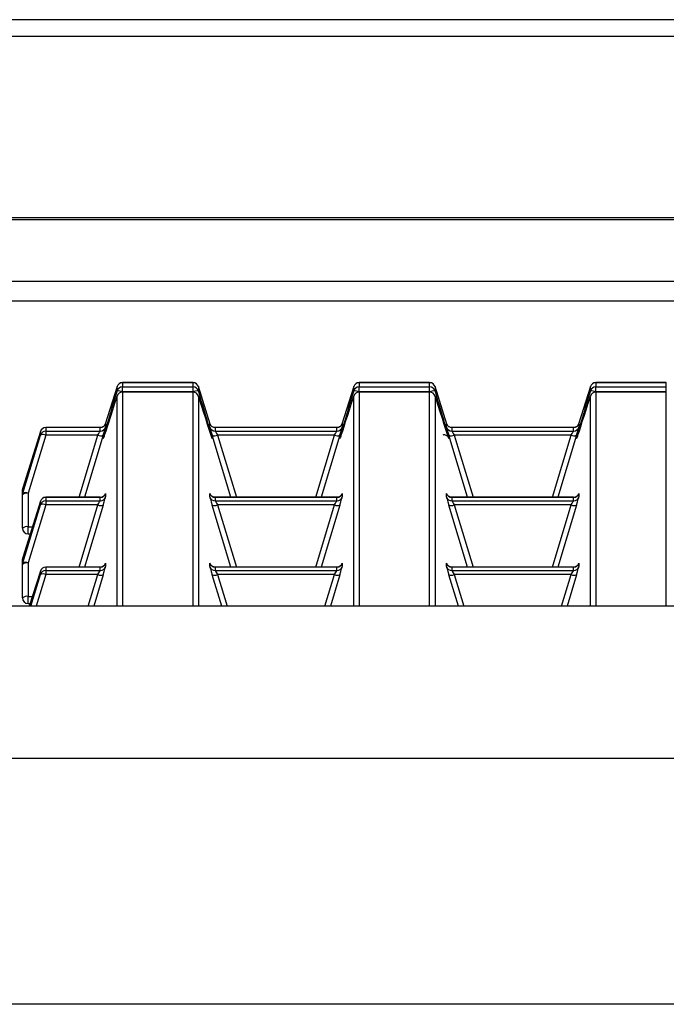
# Model space of a CAD drawing. Units: millimetres. Extents: x 745 to 3382, y 991 to 2583.
# Drawn here: x 898 to 955, y 2369 to 2456 of the extents above; entities that cross this region are included whole.
import ezdxf

# ---------------------------------------------------------------- set-up
doc = ezdxf.new("R2010")
doc.units = ezdxf.units.MM

msp = doc.modelspace()

# ---------------------------------------------------------------- linework, layer by layer
at = {"color": 7, "linetype": 'Continuous', "lineweight": 30, "ltscale": 10}
for p, q in [((1959.688, 2455.908), (749.688, 2455.908)), ((1959.688, 2454.428), (749.688, 2454.428)), ((1956.688, 2438.348), (752.688, 2438.348)), ((1956.688, 2438.147), (752.688, 2438.147)), ((1959.688, 2432.696), (749.688, 2432.696)), ((749.688, 2430.964), (1959.688, 2430.964)), ((913.319, 2423.714), (907.057, 2423.714)), ((913.319, 2423.713), (907.057, 2423.713)), ((907.057, 2423.713), (907.057, 2423.336)), ((913.319, 2423.336), (913.319, 2423.713)), ((934.319, 2423.714), (928.057, 2423.714)), ((928.057, 2423.713), (928.057, 2423.336)), ((934.319, 2423.713), (928.057, 2423.713)), ((934.319, 2423.336), (934.319, 2423.713)), ((955.319, 2423.714), (949.057, 2423.714)), ((949.057, 2423.713), (949.057, 2423.336)), ((955.319, 2423.713), (949.057, 2423.713)), ((955.319, 2423.336), (955.319, 2423.713)), ((906.58, 2423.361), (905.536, 2420.027)), ((906.58, 2422.983), (906.58, 2423.361)), ((907.057, 2422.892), (907.057, 2423.336)), ((907.057, 2423.336), (913.319, 2423.336)), ((913.319, 2422.892), (907.057, 2422.892)), ((913.319, 2422.881), (907.057, 2422.881)), ((913.319, 2422.88), (907.057, 2422.88)), ((913.319, 2422.892), (913.319, 2423.336)), ((914.84, 2420.029), (913.797, 2423.361)), ((913.797, 2423.361), (913.797, 2422.983)), ((927.58, 2423.361), (926.536, 2420.027)), ((927.58, 2422.983), (927.58, 2423.361)), ((928.057, 2422.892), (928.057, 2423.336)), ((928.057, 2423.336), (934.319, 2423.336)), ((934.319, 2422.892), (928.057, 2422.892)), ((934.319, 2422.881), (928.057, 2422.881)), ((934.319, 2422.88), (928.057, 2422.88)), ((934.319, 2422.892), (934.319, 2423.336)), ((935.84, 2420.029), (934.797, 2423.361)), ((934.797, 2423.361), (934.797, 2422.983)), ((948.58, 2423.361), (947.536, 2420.027)), ((948.58, 2422.983), (948.58, 2423.361)), ((949.057, 2422.892), (949.057, 2423.336)), ((949.057, 2423.336), (955.319, 2423.336)), ((955.319, 2422.892), (949.057, 2422.892)), ((955.319, 2422.881), (949.057, 2422.881)), ((955.319, 2422.88), (949.057, 2422.88)), ((955.319, 2422.892), (955.319, 2423.336)), ((905.566, 2420.079), (905.566, 2419.774)), ((914.81, 2419.774), (914.81, 2420.079)), ((926.566, 2420.079), (926.566, 2419.774)), ((935.81, 2419.774), (935.81, 2420.079)), ((947.566, 2420.079), (947.566, 2419.774)), ((899.772, 2419.373), (898.21, 2414.386)), ((899.772, 2419.069), (899.772, 2419.373)), ((905.088, 2419.727), (900.25, 2419.727)), ((900.25, 2419.726), (900.25, 2419.421)), ((905.088, 2419.726), (900.25, 2419.726)), ((900.25, 2419.421), (900.25, 2419.057)), ((900.25, 2419.421), (905.088, 2419.421)), ((905.088, 2419.421), (905.088, 2419.726)), ((915.288, 2419.726), (915.288, 2419.421)), ((926.088, 2419.726), (915.288, 2419.726)), ((915.288, 2419.421), (926.088, 2419.421)), ((926.088, 2419.727), (915.289, 2419.727)), ((926.088, 2419.421), (926.088, 2419.726)), ((936.288, 2419.726), (936.288, 2419.421)), ((947.088, 2419.726), (936.288, 2419.726)), ((936.288, 2419.421), (947.088, 2419.421)), ((947.088, 2419.727), (936.289, 2419.727)), ((947.088, 2419.421), (947.088, 2419.726)), ((898.21, 2413.918), (899.772, 2419.069)), ((900.25, 2419.057), (898.688, 2413.906)), ((904.878, 2419.057), (900.25, 2419.057)), ((905.356, 2419.045), (903.688, 2413.543)), ((916.689, 2413.543), (915.021, 2419.045)), ((925.878, 2419.057), (915.499, 2419.057)), ((926.356, 2419.045), (924.688, 2413.543)), ((937.689, 2413.543), (936.021, 2419.045)), ((946.878, 2419.057), (936.499, 2419.057)), ((947.356, 2419.045), (945.688, 2413.543)), ((898.188, 2413.771), (898.188, 2414.239)), ((898.21, 2414.386), (898.21, 2413.918)), ((898.688, 2413.906), (898.688, 2410.937)), ((905.566, 2413.894), (905.566, 2413.59)), ((914.81, 2413.59), (914.81, 2413.894)), ((926.566, 2413.894), (926.566, 2413.59)), ((935.81, 2413.59), (935.81, 2413.894)), ((947.566, 2413.894), (947.566, 2413.59)), ((898.188, 2410.802), (898.188, 2413.771)), ((899.772, 2413.189), (898.21, 2408.202)), ((899.772, 2412.885), (899.772, 2413.189)), ((905.088, 2413.543), (900.25, 2413.543)), ((900.25, 2413.542), (900.25, 2413.237)), ((905.088, 2413.542), (900.25, 2413.542)), ((900.25, 2413.237), (905.088, 2413.237)), ((900.25, 2413.237), (900.25, 2412.873)), ((905.088, 2413.237), (905.088, 2413.542)), ((915.288, 2413.542), (915.288, 2413.237)), ((926.088, 2413.542), (915.288, 2413.542)), ((915.288, 2413.237), (926.088, 2413.237)), ((926.088, 2413.543), (915.289, 2413.543)), ((926.088, 2413.237), (926.088, 2413.542)), ((936.288, 2413.542), (936.288, 2413.237)), ((947.088, 2413.542), (936.288, 2413.542)), ((936.288, 2413.237), (947.088, 2413.237)), ((947.088, 2413.543), (936.289, 2413.543)), ((947.088, 2413.237), (947.088, 2413.542)), ((898.21, 2407.734), (899.772, 2412.885)), ((900.25, 2412.873), (898.688, 2407.722)), ((904.878, 2412.873), (900.25, 2412.873)), ((905.356, 2412.861), (903.688, 2407.359)), ((916.689, 2407.359), (915.021, 2412.861)), ((925.878, 2412.873), (915.499, 2412.873)), ((926.356, 2412.861), (924.688, 2407.359)), ((937.689, 2407.359), (936.021, 2412.861)), ((946.878, 2412.873), (936.499, 2412.873)), ((947.356, 2412.861), (945.688, 2407.359)), ((898.688, 2410.302), (898.868, 2410.302)), ((898.188, 2407.587), (898.188, 2408.055)), ((898.21, 2408.202), (898.21, 2407.734)), ((898.188, 2404.618), (898.188, 2407.587)), ((898.688, 2407.722), (898.688, 2404.753)), ((899.772, 2407.005), (898.792, 2403.876)), ((899.772, 2406.701), (899.772, 2407.005)), ((905.088, 2407.359), (900.25, 2407.359)), ((905.088, 2407.358), (900.25, 2407.358)), ((900.25, 2407.358), (900.25, 2407.053)), ((900.25, 2407.053), (905.088, 2407.053)), ((900.25, 2407.053), (900.25, 2406.689)), ((905.088, 2407.053), (905.088, 2407.358)), ((905.566, 2407.71), (905.566, 2407.406)), ((914.81, 2407.406), (914.81, 2407.71)), ((915.288, 2407.358), (915.288, 2407.053)), ((926.088, 2407.358), (915.288, 2407.358)), ((915.288, 2407.053), (926.088, 2407.053)), ((926.088, 2407.359), (915.289, 2407.359)), ((926.088, 2407.053), (926.088, 2407.358)), ((926.566, 2407.71), (926.566, 2407.406)), ((935.81, 2407.406), (935.81, 2407.71)), ((936.288, 2407.358), (936.288, 2407.053)), ((947.088, 2407.358), (936.288, 2407.358)), ((936.288, 2407.053), (947.088, 2407.053)), ((947.088, 2407.359), (936.289, 2407.359)), ((947.088, 2407.053), (947.088, 2407.358)), ((947.566, 2407.71), (947.566, 2407.406)), ((904.878, 2406.689), (900.25, 2406.689)), ((905.356, 2406.677), (904.507, 2403.876)), ((915.87, 2403.876), (915.021, 2406.677)), ((925.878, 2406.689), (915.499, 2406.689)), ((926.356, 2406.677), (925.507, 2403.876)), ((936.87, 2403.876), (936.021, 2406.677)), ((946.878, 2406.689), (936.499, 2406.689)), ((947.356, 2406.677), (946.507, 2403.876)), ((1962.688, 2403.876), (746.688, 2403.876)), ((898.688, 2404.118), (898.868, 2404.118)), ((1962.688, 2390.379), (746.688, 2390.379)), ((1962.688, 2368.576), (746.688, 2368.576))]:
    msp.add_line(p, q, dxfattribs=at)
at = {"color": 8, "linetype": 'Continuous', "lineweight": 30, "ltscale": 10}
for p, q in [((907.057, 2423.714), (907.057, 2423.713)), ((913.319, 2423.714), (913.319, 2423.713)), ((928.057, 2423.713), (928.057, 2423.714)), ((934.319, 2423.713), (934.319, 2423.714)), ((949.057, 2423.713), (949.057, 2423.714)), ((955.319, 2423.713), (955.319, 2423.714)), ((907.057, 2422.88), (907.057, 2422.881)), ((907.057, 2422.88), (907.057, 2403.876)), ((913.319, 2422.88), (913.319, 2422.881)), ((913.319, 2403.876), (913.319, 2422.88)), ((928.057, 2422.88), (928.057, 2422.881)), ((928.057, 2422.88), (928.057, 2403.876)), ((934.319, 2422.88), (934.319, 2422.881)), ((934.319, 2403.876), (934.319, 2422.88)), ((949.057, 2422.88), (949.057, 2422.881)), ((949.057, 2422.88), (949.057, 2403.876)), ((955.319, 2422.88), (955.319, 2422.881)), ((955.319, 2403.876), (955.319, 2422.88)), ((906.58, 2403.876), (906.58, 2422.528)), ((913.797, 2422.528), (913.797, 2403.876)), ((927.58, 2403.876), (927.58, 2422.528)), ((934.797, 2422.528), (934.797, 2403.876)), ((948.58, 2403.876), (948.58, 2422.528)), ((900.25, 2419.727), (900.25, 2419.726)), ((903.206, 2413.543), (904.878, 2419.057)), ((915.499, 2419.057), (917.17, 2413.543)), ((924.206, 2413.543), (925.878, 2419.057)), ((936.499, 2419.057), (938.17, 2413.543)), ((945.206, 2413.543), (946.878, 2419.057)), ((900.25, 2413.543), (900.25, 2413.542)), ((903.206, 2407.359), (904.878, 2412.873)), ((915.499, 2412.873), (917.17, 2407.359)), ((924.206, 2407.359), (925.878, 2412.873)), ((936.499, 2412.873), (938.17, 2407.359)), ((945.206, 2407.359), (946.878, 2412.873)), ((898.688, 2410.937), (899.067, 2410.937)), ((898.688, 2410.302), (898.688, 2410.937)), ((900.25, 2407.359), (900.25, 2407.358)), ((898.916, 2403.876), (899.772, 2406.701)), ((900.25, 2406.689), (899.397, 2403.876)), ((904.025, 2403.876), (904.878, 2406.689)), ((915.499, 2406.689), (916.351, 2403.876)), ((925.025, 2403.876), (925.878, 2406.689)), ((936.499, 2406.689), (937.351, 2403.876)), ((946.025, 2403.876), (946.878, 2406.689)), ((898.688, 2404.753), (899.067, 2404.753)), ((898.688, 2404.118), (898.688, 2404.753))]:
    msp.add_line(p, q, dxfattribs=at)
at = {"color": 7, "linetype": 'Continuous', "lineweight": 30, "ltscale": 100}
for centre, radius, start, end in [((907.057, 2423.214), 0.5, 90, 162.61345), ((907.057, 2423.213), 0.5, 89.98022, 162.8504), ((913.319, 2423.214), 0.5, 17.38655, 90), ((913.319, 2423.213), 0.5, 17.1496, 90.01978), ((928.057, 2423.214), 0.5, 90, 162.61345), ((928.057, 2423.213), 0.5, 89.98022, 162.8504), ((934.319, 2423.214), 0.5, 17.38655, 90), ((934.319, 2423.213), 0.5, 17.1496, 90.01978), ((949.057, 2423.214), 0.5, 90, 162.61345), ((949.057, 2423.213), 0.5, 89.97633, 162.8577), ((907.057, 2422.836), 0.5, 89.98013, 162.8502), ((906.597, 2421.776), 1.208, 67.57056, 90.80638), ((907.057, 2422.381), 0.5, 90, 162.75109), ((907.057, 2422.38), 0.5, 89.98013, 162.8502), ((913.319, 2422.836), 0.5, 17.1498, 90.01987), ((913.78, 2421.776), 1.208, 89.19362, 112.42944), ((913.319, 2422.381), 0.5, 17.24891, 90), ((913.319, 2422.38), 0.5, 17.1498, 90.01987), ((928.057, 2422.836), 0.5, 89.98013, 162.8502), ((927.597, 2421.776), 1.208, 67.57056, 90.80638), ((928.057, 2422.381), 0.5, 90, 162.75109), ((928.057, 2422.38), 0.5, 89.98013, 162.8502), ((934.319, 2422.836), 0.5, 17.1498, 90.01987), ((934.78, 2421.776), 1.208, 89.19362, 112.42944), ((934.319, 2422.381), 0.5, 17.24891, 90), ((934.319, 2422.38), 0.5, 17.1498, 90.01987), ((949.057, 2422.836), 0.5, 89.97624, 162.85751), ((948.597, 2421.776), 1.208, 67.57004, 90.80558), ((949.057, 2422.381), 0.5, 90, 162.75109), ((949.057, 2422.381), 0.5, 89.97624, 162.85751), ((905.088, 2420.226), 0.5, 269.98022, 342.8504), ((915.288, 2420.226), 0.5, 197.1496, 270.01636), ((926.088, 2420.226), 0.5, 269.98364, 342.8504), ((936.288, 2420.226), 0.5, 197.1496, 270.01978), ((947.088, 2420.226), 0.5, 269.97984, 342.85419), ((900.25, 2419.226), 0.5, 89.98354, 162.85021), ((900.25, 2418.921), 0.5, 89.98351, 162.85039), ((899.998, 2418.561), 0.556, 63.09279, 114.04279), ((900.25, 2419.227), 0.5, 90, 162.61345), ((905.088, 2419.921), 0.5, 269.98026, 342.85022), ((915.288, 2419.921), 0.5, 197.14978, 270.01632), ((926.088, 2419.921), 0.5, 269.98368, 342.85022), ((936.288, 2419.921), 0.5, 197.14978, 270.01974), ((947.088, 2419.921), 0.5, 269.97988, 342.85401), ((905.129, 2419.552), 0.556, 243.09058, 294.04478), ((915.247, 2419.552), 0.556, 245.95456, 296.91008), ((926.129, 2419.552), 0.556, 243.08992, 294.04544), ((936.247, 2419.552), 0.556, 245.95522, 296.90942), ((947.129, 2419.552), 0.556, 243.08992, 294.04544), ((898.688, 2414.239), 0.5, 162.61345, 180), ((898.685, 2414.24), 0.497, 162.83866, 180.03656), ((898.685, 2413.771), 0.497, 162.83892, 180.03641), ((898.572, 2413.341), 0.576, 78.39673, 131.80605), ((898.437, 2413.41), 0.556, 63.08992, 114.04544), ((905.088, 2414.042), 0.5, 269.98018, 342.8503), ((915.288, 2414.042), 0.5, 197.1497, 270.01641), ((926.088, 2414.042), 0.5, 269.98359, 342.8503), ((936.288, 2414.042), 0.5, 197.1497, 270.01982), ((947.088, 2414.042), 0.5, 269.9798, 342.8541), ((900.25, 2413.042), 0.5, 89.98359, 162.8503), ((900.25, 2412.737), 0.5, 89.98373, 162.85017), ((900.25, 2413.043), 0.5, 90, 162.61345), ((905.088, 2413.737), 0.5, 269.98004, 342.85029), ((915.288, 2413.737), 0.5, 197.14971, 270.01654), ((926.088, 2413.737), 0.5, 269.98346, 342.85029), ((936.288, 2413.737), 0.5, 197.14971, 270.01996), ((947.088, 2413.737), 0.5, 269.97966, 342.85409), ((899.998, 2412.377), 0.556, 63.09288, 114.04248), ((905.129, 2413.368), 0.556, 243.09058, 294.04478), ((915.247, 2413.368), 0.556, 245.95456, 296.91008), ((926.129, 2413.368), 0.556, 243.08992, 294.04544), ((936.247, 2413.368), 0.556, 245.95522, 296.90942), ((947.129, 2413.368), 0.556, 243.08992, 294.04544), ((898.572, 2410.373), 0.576, 78.3966, 131.80608), ((898.688, 2410.802), 0.5, 180, 270), ((898.688, 2408.055), 0.5, 162.61345, 180), ((898.685, 2408.056), 0.497, 162.83885, 180.03643), ((898.437, 2407.226), 0.556, 63.08987, 114.04555), ((898.685, 2407.587), 0.497, 162.83882, 180.03643), ((898.572, 2407.157), 0.576, 78.3966, 131.80608), ((900.25, 2406.858), 0.5, 89.98356, 162.8503), ((900.25, 2406.553), 0.5, 89.98361, 162.85024), ((900.25, 2406.859), 0.5, 90, 162.61345), ((905.088, 2407.858), 0.5, 269.98014, 342.8503), ((905.088, 2407.553), 0.5, 269.98012, 342.85032), ((915.288, 2407.858), 0.5, 197.1497, 270.01644), ((915.288, 2407.553), 0.5, 197.14968, 270.01647), ((926.088, 2407.858), 0.5, 269.98356, 342.8503), ((926.088, 2407.553), 0.5, 269.98353, 342.85032), ((936.288, 2407.858), 0.5, 197.1497, 270.01986), ((936.288, 2407.553), 0.5, 197.14968, 270.01988), ((947.088, 2407.858), 0.5, 269.97976, 342.85409), ((947.088, 2407.553), 0.5, 269.97974, 342.85411), ((899.998, 2406.193), 0.556, 63.09293, 114.04249), ((905.129, 2407.184), 0.556, 243.09054, 294.04482), ((915.247, 2407.184), 0.556, 245.95452, 296.91012), ((926.129, 2407.184), 0.556, 243.08988, 294.04548), ((936.247, 2407.184), 0.556, 245.95518, 296.90946), ((947.129, 2407.184), 0.556, 243.08988, 294.04548), ((898.572, 2404.189), 0.576, 78.39664, 131.80604), ((898.688, 2404.618), 0.5, 180, 270)]:
    msp.add_arc(centre, radius, start, end, dxfattribs=at)
at = {"color": 8, "linetype": 'Continuous', "lineweight": 30, "ltscale": 100}
for centre, major_axis, start_param, end_param in [((906.813, 2423.513), (1.463, 4.758), 1.686425, 3.419166), ((913.564, 2423.513), (-1.463, 4.758), 2.99738, 4.59676), ((927.813, 2423.513), (1.463, 4.758), 1.686425, 3.419166), ((934.564, 2423.513), (-1.463, 4.758), 2.99738, 4.59676), ((948.813, 2423.513), (1.463, 4.758), 1.686425, 3.419166), ((905.258, 2419.08), (0.307, 1), 6.238856, 6.528342), ((915.118, 2419.08), (-0.307, 1), 5.982063, 6.327515), ((926.258, 2419.08), (0.307, 1), 6.238856, 6.528342), ((936.118, 2419.08), (-0.307, 1), 5.982063, 6.327515), ((947.258, 2419.08), (0.307, 1), 6.238856, 6.528342), ((905.258, 2412.896), (0.307, 1), 6.238856, 6.528342), ((915.118, 2412.896), (-0.307, 1), 5.982063, 6.327515), ((926.258, 2412.896), (0.307, 1), 6.238856, 6.528342), ((936.118, 2412.896), (-0.307, 1), 5.982063, 6.327515), ((947.258, 2412.896), (0.307, 1), 6.238856, 6.528342), ((905.258, 2406.712), (0.307, 1), 6.238856, 6.528342), ((915.118, 2406.712), (-0.307, 1), 5.982063, 6.327515), ((926.258, 2406.712), (0.307, 1), 6.238856, 6.528342), ((936.118, 2406.712), (-0.307, 1), 5.982063, 6.327515), ((947.258, 2406.712), (0.307, 1), 6.238856, 6.528342)]:
    msp.add_ellipse(centre, major_axis=major_axis, ratio=0.013636, start_param=start_param, end_param=end_param, dxfattribs=at)
at = {"color": 7, "linetype": 'Continuous', "lineweight": 30, "ltscale": 100}
for centre, major_axis, ratio, start_param, end_param in [((906.813, 2423.513), (1.463, 4.758), 0.013636, 3.419166, 4.5081), ((913.564, 2423.513), (-1.463, 4.758), 0.013636, 1.775085, 2.99738), ((927.813, 2423.513), (1.463, 4.758), 0.013636, 3.419166, 4.5081), ((934.564, 2423.513), (-1.463, 4.758), 0.013636, 1.775085, 2.99738), ((948.813, 2423.513), (1.463, 4.758), 0.013636, 3.419166, 4.5081), ((904.78, 2418.922), (0.308, 0.5), 0.021659, 4.998939, 6.247985), ((905.258, 2418.775), (0.307, 1), 0.013636, 4.98981, 6.238856), ((915.118, 2418.775), (-0.307, 1), 0.013636, 0.04433, 1.293376), ((915.596, 2418.922), (-0.308, 0.5), 0.021659, 0.0352, 1.284246), ((925.78, 2418.922), (0.308, 0.5), 0.021659, 4.998939, 6.247985), ((926.258, 2418.775), (0.307, 1), 0.013636, 4.98981, 6.238856), ((936.118, 2418.775), (-0.307, 1), 0.013636, 0.04433, 1.293376), ((936.596, 2418.922), (-0.308, 0.5), 0.021659, 0.0352, 1.284246), ((946.78, 2418.922), (0.308, 0.5), 0.021659, 4.998939, 6.247985), ((947.258, 2418.775), (0.307, 1), 0.013636, 4.98981, 6.238856), ((904.78, 2412.738), (0.308, 0.5), 0.021659, 4.998939, 6.247985), ((905.258, 2412.591), (0.307, 1), 0.013636, 4.98981, 6.238856), ((915.118, 2412.591), (-0.307, 1), 0.013636, 0.04433, 1.293376), ((915.596, 2412.738), (-0.308, 0.5), 0.021659, 0.0352, 1.284246), ((925.78, 2412.738), (0.308, 0.5), 0.021659, 4.998939, 6.247985), ((926.258, 2412.591), (0.307, 1), 0.013636, 4.98981, 6.238856), ((936.118, 2412.591), (-0.307, 1), 0.013636, 0.04433, 1.293376), ((936.596, 2412.738), (-0.308, 0.5), 0.021659, 0.0352, 1.284246), ((946.78, 2412.738), (0.308, 0.5), 0.021659, 4.998939, 6.247985), ((947.258, 2412.591), (0.307, 1), 0.013636, 4.98981, 6.238856), ((904.78, 2406.554), (0.308, 0.5), 0.021659, 4.998939, 6.247985), ((905.258, 2406.407), (0.307, 1), 0.013636, 4.98981, 6.238856), ((915.118, 2406.407), (-0.307, 1), 0.013636, 0.04433, 1.293376), ((915.596, 2406.554), (-0.308, 0.5), 0.021659, 0.0352, 1.284246), ((925.78, 2406.554), (0.308, 0.5), 0.021659, 4.998939, 6.247985), ((926.258, 2406.407), (0.307, 1), 0.013636, 4.98981, 6.238856), ((936.118, 2406.407), (-0.307, 1), 0.013636, 0.04433, 1.293376), ((936.596, 2406.554), (-0.308, 0.5), 0.021659, 0.0352, 1.284246), ((946.78, 2406.554), (0.308, 0.5), 0.021659, 4.998939, 6.247985), ((947.258, 2406.407), (0.307, 1), 0.013636, 4.98981, 6.238856)]:
    msp.add_ellipse(centre, major_axis=major_axis, ratio=ratio, start_param=start_param, end_param=end_param, dxfattribs=at)
at = {"color": 7, "linetype": 'Continuous', "lineweight": 30, "ltscale": 10}
for points, knots in [([(905.543, 2420.021), (905.545, 2420.025), (905.547, 2420.032), (905.544, 2420.025), (905.536, 2420.006), (905.516, 2419.966), (905.473, 2419.903), (905.383, 2419.813), (905.241, 2419.743), (905.106, 2419.714), (905.039, 2419.732), (905.028, 2419.735)], [0, 0, 0, 0, 0.083895, 0.15404, 0.206726, 0.257478, 0.36376, 0.500967, 0.738439, 0.958428, 1, 1, 1, 1]), ([(915.278, 2419.731), (915.268, 2419.73), (915.21, 2419.722), (915.112, 2419.755), (915.002, 2419.811), (914.925, 2419.88), (914.875, 2419.943), (914.849, 2419.989), (914.837, 2420.013), (914.832, 2420.025), (914.83, 2420.03), (914.831, 2420.028), (914.831, 2420.028)], [0, 0, 0, 0, 0.042933, 0.263959, 0.44825, 0.603431, 0.728543, 0.813756, 0.864753, 0.912497, 0.977849, 1, 1, 1, 1]), ([(926.543, 2420.021), (926.545, 2420.025), (926.547, 2420.032), (926.544, 2420.025), (926.536, 2420.006), (926.516, 2419.966), (926.473, 2419.902), (926.383, 2419.814), (926.248, 2419.739), (926.136, 2419.733), (926.086, 2419.73)], [0, 0, 0, 0, 0.090606, 0.166359, 0.223267, 0.278079, 0.392862, 0.541044, 0.797476, 1, 1, 1, 1]), ([(936.28, 2419.731), (936.27, 2419.73), (936.211, 2419.722), (936.112, 2419.755), (936.002, 2419.811), (935.925, 2419.88), (935.875, 2419.943), (935.849, 2419.989), (935.837, 2420.013), (935.832, 2420.025), (935.83, 2420.03), (935.831, 2420.028), (935.831, 2420.028)], [0, 0, 0, 0, 0.045869, 0.266218, 0.449906, 0.604645, 0.729374, 0.814327, 0.865167, 0.912764, 0.977917, 1, 1, 1, 1]), ([(947.543, 2420.021), (947.545, 2420.025), (947.547, 2420.032), (947.544, 2420.025), (947.536, 2420.006), (947.516, 2419.966), (947.473, 2419.903), (947.383, 2419.813), (947.241, 2419.742), (947.106, 2419.714), (947.039, 2419.732), (947.028, 2419.735)], [0, 0, 0, 0, 0.083895, 0.154036, 0.206729, 0.257481, 0.363762, 0.500967, 0.738404, 0.958428, 1, 1, 1, 1]), ([(935.507, 2419.099), (935.547, 2419.103), (935.634, 2419.11), (935.756, 2419.068), (935.856, 2419.006), (935.921, 2418.943), (935.956, 2418.895), (935.976, 2418.863), (935.988, 2418.841), (935.991, 2418.834), (935.986, 2418.846), (935.984, 2418.851)], [0, 0, 0, 0, 0.114809, 0.25025, 0.364874, 0.460455, 0.536232, 0.609149, 0.708714, 0.887664, 1, 1, 1, 1]), ([(905.438, 2418.975), (905.43, 2418.952), (905.4, 2418.864), (905.381, 2418.825), (905.392, 2418.847), (905.395, 2418.853)], [0, 0, 0, 0, 0.199861, 0.775462, 1, 1, 1, 1]), ([(914.988, 2418.841), (914.988, 2418.84), (914.99, 2418.837), (914.986, 2418.845), (914.984, 2418.851)], [0, 0, 0, 0, 0.229127, 1, 1, 1, 1]), ([(926.438, 2418.975), (926.43, 2418.952), (926.4, 2418.864), (926.381, 2418.825), (926.392, 2418.847), (926.395, 2418.853)], [0, 0, 0, 0, 0.199861, 0.775462, 1, 1, 1, 1]), ([(947.438, 2418.975), (947.43, 2418.952), (947.4, 2418.864), (947.381, 2418.825), (947.392, 2418.847), (947.395, 2418.853)], [0, 0, 0, 0, 0.199861, 0.775461, 1, 1, 1, 1]), ([(905.543, 2413.837), (905.545, 2413.841), (905.547, 2413.848), (905.544, 2413.841), (905.536, 2413.822), (905.516, 2413.782), (905.473, 2413.719), (905.383, 2413.629), (905.241, 2413.558), (905.106, 2413.53), (905.039, 2413.548), (905.028, 2413.551)], [0, 0, 0, 0, 0.083901, 0.153975, 0.206665, 0.257422, 0.36371, 0.500935, 0.738419, 0.958425, 1, 1, 1, 1]), ([(915.278, 2413.547), (915.268, 2413.546), (915.21, 2413.538), (915.112, 2413.571), (915.002, 2413.627), (914.925, 2413.696), (914.875, 2413.759), (914.849, 2413.805), (914.837, 2413.829), (914.832, 2413.841), (914.83, 2413.846), (914.831, 2413.844), (914.831, 2413.844)], [0, 0, 0, 0, 0.042935, 0.263971, 0.448271, 0.603459, 0.728594, 0.813769, 0.864837, 0.912582, 0.977938, 1, 1, 1, 1]), ([(926.543, 2413.837), (926.545, 2413.841), (926.547, 2413.848), (926.544, 2413.841), (926.536, 2413.822), (926.516, 2413.782), (926.473, 2413.718), (926.383, 2413.63), (926.248, 2413.555), (926.136, 2413.549), (926.086, 2413.546)], [0, 0, 0, 0, 0.0906128, 0.1662905, 0.223203, 0.2780202, 0.3928118, 0.5410138, 0.7974604, 1, 1, 1, 1]), ([(936.28, 2413.547), (936.27, 2413.546), (936.211, 2413.538), (936.112, 2413.571), (936.002, 2413.627), (935.925, 2413.696), (935.875, 2413.759), (935.849, 2413.805), (935.837, 2413.829), (935.832, 2413.841), (935.83, 2413.846), (935.831, 2413.844), (935.831, 2413.844)], [0, 0, 0, 0, 0.045871, 0.26623, 0.449926, 0.604673, 0.729425, 0.814339, 0.865251, 0.91285, 0.978006, 1, 1, 1, 1]), ([(947.543, 2413.837), (947.545, 2413.841), (947.547, 2413.848), (947.544, 2413.841), (947.536, 2413.822), (947.516, 2413.782), (947.473, 2413.719), (947.383, 2413.629), (947.241, 2413.558), (947.106, 2413.53), (947.039, 2413.548), (947.028, 2413.551)], [0, 0, 0, 0, 0.0839001, 0.1539716, 0.206668, 0.2574243, 0.3637121, 0.5009352, 0.7383841, 0.9584252, 1, 1, 1, 1]), ([(905.543, 2407.653), (905.545, 2407.657), (905.547, 2407.664), (905.544, 2407.657), (905.536, 2407.638), (905.516, 2407.598), (905.473, 2407.535), (905.383, 2407.445), (905.241, 2407.374), (905.106, 2407.346), (905.039, 2407.364), (905.028, 2407.367)], [0, 0, 0, 0, 0.083862, 0.153972, 0.206694, 0.257449, 0.363724, 0.500942, 0.738426, 0.958425, 1, 1, 1, 1]), ([(915.28, 2407.363), (915.27, 2407.362), (915.211, 2407.354), (915.112, 2407.387), (915.002, 2407.443), (914.925, 2407.512), (914.875, 2407.575), (914.849, 2407.621), (914.837, 2407.645), (914.832, 2407.657), (914.83, 2407.662), (914.831, 2407.66), (914.831, 2407.66)], [0, 0, 0, 0, 0.045869, 0.266225, 0.449958, 0.604673, 0.729405, 0.814338, 0.865249, 0.912806, 0.977961, 1, 1, 1, 1]), ([(926.543, 2407.653), (926.545, 2407.657), (926.547, 2407.664), (926.544, 2407.657), (926.536, 2407.638), (926.516, 2407.598), (926.473, 2407.535), (926.383, 2407.445), (926.241, 2407.374), (926.106, 2407.346), (926.039, 2407.364), (926.028, 2407.367)], [0, 0, 0, 0, 0.083861, 0.153968, 0.206697, 0.257452, 0.363726, 0.500942, 0.738391, 0.958425, 1, 1, 1, 1]), ([(936.28, 2407.363), (936.27, 2407.362), (936.211, 2407.354), (936.112, 2407.387), (936.002, 2407.443), (935.925, 2407.512), (935.875, 2407.575), (935.849, 2407.621), (935.837, 2407.645), (935.832, 2407.657), (935.83, 2407.662), (935.831, 2407.66), (935.831, 2407.66)], [0, 0, 0, 0, 0.0458693, 0.2662268, 0.4499215, 0.6046711, 0.7294033, 0.8143367, 0.8652484, 0.9128058, 0.977961, 1, 1, 1, 1]), ([(947.543, 2407.653), (947.545, 2407.657), (947.547, 2407.664), (947.544, 2407.657), (947.536, 2407.638), (947.516, 2407.598), (947.473, 2407.535), (947.383, 2407.445), (947.241, 2407.374), (947.106, 2407.346), (947.039, 2407.364), (947.028, 2407.367)], [0, 0, 0, 0, 0.083861, 0.153968, 0.206697, 0.257452, 0.363726, 0.500942, 0.738391, 0.958425, 1, 1, 1, 1])]:
    msp.add_open_spline(points, degree=3, knots=knots, dxfattribs=at)

doc.saveas('drawing.dxf')
